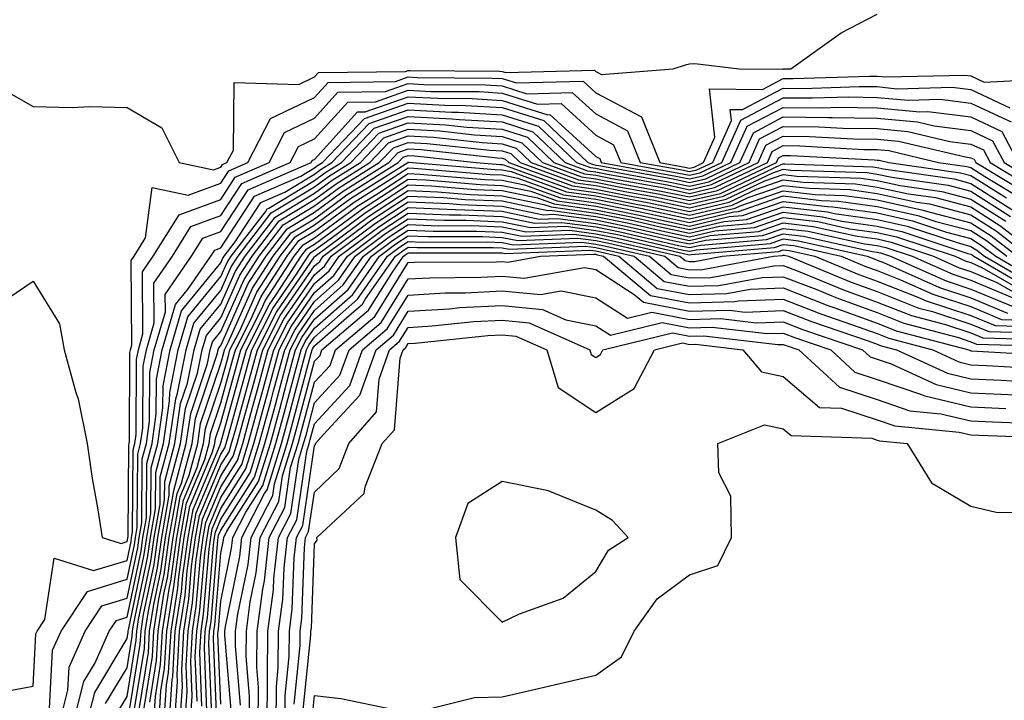
# Model space of a CAD drawing. Units: inches. Extents: x 907763 to 910403, y 7221338 to 7223978.
# Drawn here: x 909877 to 909982, y 7222665 to 7222737 of the extents above; entities that cross this region are included whole.
import ezdxf

# ---------------------------------------------------------------- set-up
doc = ezdxf.new("R2010")
doc.units = ezdxf.units.IN
doc.header["$MEASUREMENT"] = 0
doc.layers.add('Contour_90777221', color=7, linetype='Continuous', true_color=0x76d198)

msp = doc.modelspace()

# ---------------------------------------------------------------- linework, layer by layer
at = {"layer": 'Contour_90777221'}
for points in [[(909875.48, 7222729.36, 3277), (909878.05, 7222727.88, 3277), (909882.2, 7222727.78, 3277), (909884.03, 7222727.9, 3277), (909888.05, 7222727.78, 3277), (909891.77, 7222725.63, 3277), (909893.61, 7222721.92, 3277), (909897.27, 7222721.14, 3277), (909898.05, 7222721.43, 3277), (909898.25, 7222721.72, 3277), (909898.69, 7222721.92, 3277), (909899.39, 7222723.25, 3277), (909899.49, 7222730.47, 3277), (909906.38, 7222730.24, 3277), (909908.05, 7222731.04, 3277), (909908.46, 7222731.51, 3277), (909917.76, 7222731.63, 3277), (909918.05, 7222731.72, 3277), (909918.25, 7222731.72, 3277), (909927.78, 7222731.65, 3277), (909928.05, 7222731.63, 3277), (909928.46, 7222731.51, 3277), (909937.9, 7222731.76, 3277), (909938.05, 7222731.63, 3277), (909938.67, 7222731.3, 3277), (909946.3, 7222731.92, 3277), (909947.62, 7222732.35, 3277), (909948.05, 7222732.45, 3277), (909948.6, 7222732.47, 3277), (909953.35, 7222731.92, 3277), (909958, 7222731.86, 3277), (909958.05, 7222731.9, 3277), (909958.07, 7222731.9, 3277), (909958.85, 7222731.92, 3277), (909964.22, 7222735.75, 3277), (909968.05, 7222737.76, 3277)], [(909873.67, 7222706.3, 3276), (909878.05, 7222709.26, 3276), (909880.85, 7222704.71, 3276), (909881.35, 7222701.92, 3276), (909882.6, 7222697.37, 3276), (909882.85, 7222696.72, 3276), (909883.8, 7222691.92, 3276), (909884.33, 7222688.21, 3276), (909884.91, 7222685.06, 3276), (909885.39, 7222681.92, 3276), (909887.41, 7222681.28, 3276), (909888.05, 7222681.47, 3276), (909888.13, 7222681.84, 3276), (909888.14, 7222681.92, 3276), (909888.16, 7222682.02, 3276), (909888.23, 7222691.74, 3276), (909888.28, 7222691.92, 3276), (909888.32, 7222692.19, 3276), (909888.35, 7222701.63, 3276), (909888.41, 7222701.92, 3276), (909888.56, 7222702.43, 3276), (909888.49, 7222711.47, 3276), (909888.8, 7222711.92, 3276), (909890.03, 7222713.89, 3276), (909890.73, 7222719.24, 3276), (909894.56, 7222718.42, 3276), (909898.05, 7222719.71, 3276), (909898.92, 7222721.04, 3276), (909900.95, 7222721.92, 3276), (909903.36, 7222726.61, 3276), (909908.05, 7222728.85, 3276), (909909.51, 7222730.46, 3276), (909916.69, 7222730.55, 3276), (909918.05, 7222731.04, 3276), (909918.99, 7222730.98, 3276), (909927.05, 7222730.92, 3276), (909928.05, 7222730.87, 3276), (909929.58, 7222730.4, 3276), (909936.71, 7222730.59, 3276), (909938.05, 7222729.36, 3276), (909942.92, 7222726.78, 3276), (909944.87, 7222721.92, 3276), (909947.56, 7222721.43, 3276), (909948.05, 7222721.33, 3276), (909948.53, 7222721.43, 3276), (909949.54, 7222721.92, 3276), (909950.75, 7222724.62, 3276), (909950.18, 7222729.79, 3276), (909955.85, 7222729.71, 3276), (909958.05, 7222730.87, 3276), (909959.11, 7222730.87, 3276), (909967.25, 7222731.12, 3276), (909968.05, 7222731.12, 3276), (909968.94, 7222731.04, 3276), (909977.37, 7222731.24, 3276), (909978.05, 7222731.16, 3276), (909979.49, 7222730.49, 3276), (909987, 7222730.87, 3276)], [(909874.55, 7222665.42, 3275), (909878.05, 7222666.04, 3275), (909878.33, 7222671.63, 3275), (909878.46, 7222671.92, 3275), (909879.28, 7222673.15, 3275), (909880.27, 7222679.69, 3275), (909884.49, 7222678.37, 3275), (909888.05, 7222679.46, 3275), (909888.48, 7222681.49, 3275), (909888.54, 7222681.92, 3275), (909888.65, 7222682.51, 3275), (909888.71, 7222691.26, 3275), (909888.89, 7222691.92, 3275), (909889.03, 7222692.9, 3275), (909889.06, 7222700.9, 3275), (909889.26, 7222701.92, 3275), (909889.75, 7222703.62, 3275), (909889.71, 7222710.26, 3275), (909890.84, 7222711.92, 3275), (909893.61, 7222716.35, 3275), (909898.05, 7222717.97, 3275), (909899.6, 7222720.36, 3275), (909903.2, 7222721.92, 3275), (909904.85, 7222725.12, 3275), (909908.05, 7222726.65, 3275), (909910.55, 7222729.42, 3275), (909915.61, 7222729.48, 3275), (909918.05, 7222730.34, 3275), (909919.72, 7222730.24, 3275), (909926.33, 7222730.2, 3275), (909928.05, 7222730.08, 3275), (909930.7, 7222729.26, 3275), (909935.53, 7222729.4, 3275), (909938.05, 7222727.1, 3275), (909941.43, 7222725.3, 3275), (909942.79, 7222721.92, 3275), (909947.24, 7222721.12, 3275), (909948.05, 7222720.94, 3275), (909948.84, 7222721.12, 3275), (909950.52, 7222721.92, 3275), (909952.51, 7222726.39, 3275), (909952.38, 7222727.58, 3275), (909953.7, 7222727.56, 3275), (909958.05, 7222729.85, 3275), (909960.14, 7222729.83, 3275), (909966.15, 7222730.03, 3275), (909968.05, 7222730.01, 3275), (909970.17, 7222729.79, 3275), (909976.07, 7222729.95, 3275), (909978.05, 7222729.69, 3275), (909982.21, 7222727.76, 3275)], [(909879.79, 7222663.66, 3274), (909880.11, 7222669.87, 3274), (909881.02, 7222671.92, 3274), (909883.83, 7222676.14, 3274), (909888.05, 7222677.45, 3274), (909888.83, 7222681.14, 3274), (909888.94, 7222681.92, 3274), (909889.13, 7222682.99, 3274), (909889.19, 7222690.79, 3274), (909889.5, 7222691.92, 3274), (909889.74, 7222693.62, 3274), (909889.76, 7222700.2, 3274), (909890.11, 7222701.92, 3274), (909890.95, 7222704.81, 3274), (909890.91, 7222709.05, 3274), (909892.89, 7222711.92, 3274), (909894.87, 7222715.1, 3274), (909898.05, 7222716.26, 3274), (909900.28, 7222719.69, 3274), (909905.45, 7222721.92, 3274), (909906.34, 7222723.64, 3274), (909908.05, 7222724.46, 3274), (909911.6, 7222728.37, 3274), (909914.54, 7222728.4, 3274), (909918.05, 7222729.63, 3274), (909920.46, 7222729.5, 3274), (909925.6, 7222729.48, 3274), (909928.05, 7222729.32, 3274), (909931.82, 7222728.15, 3274), (909934.34, 7222728.21, 3274), (909938.05, 7222724.83, 3274), (909939.95, 7222723.81, 3274), (909940.71, 7222721.92, 3274), (909946.92, 7222720.79, 3274), (909948.05, 7222720.55, 3274), (909949.15, 7222720.81, 3274), (909951.49, 7222721.92, 3274), (909953.52, 7222726.45, 3274), (909958.05, 7222728.83, 3274), (909961.18, 7222728.8, 3274), (909965.05, 7222728.91, 3274), (909968.05, 7222728.87, 3274), (909971.4, 7222728.56, 3274), (909974.78, 7222728.66, 3274), (909978.05, 7222728.25, 3274), (909982.36, 7222726.24, 3274)], [(909880.8, 7222661.92, 3273), (909881.75, 7222665.61, 3273), (909881.87, 7222668.09, 3273), (909883.59, 7222671.92, 3273), (909885.37, 7222674.6, 3273), (909888.05, 7222675.44, 3273), (909889.19, 7222680.79, 3273), (909889.34, 7222681.92, 3273), (909889.62, 7222683.48, 3273), (909889.67, 7222690.3, 3273), (909890.11, 7222691.92, 3273), (909890.46, 7222694.32, 3273), (909890.47, 7222699.5, 3273), (909890.96, 7222701.92, 3273), (909892.14, 7222706, 3273), (909892.12, 7222707.84, 3273), (909894.94, 7222711.92, 3273), (909896.13, 7222713.83, 3273), (909898.05, 7222714.54, 3273), (909900.96, 7222719.01, 3273), (909907.7, 7222721.92, 3273), (909907.82, 7222722.15, 3273), (909908.05, 7222722.25, 3273), (909912.64, 7222727.33, 3273), (909913.46, 7222727.33, 3273), (909918.05, 7222728.93, 3273), (909921.2, 7222728.78, 3273), (909924.87, 7222728.74, 3273), (909928.05, 7222728.54, 3273), (909932.94, 7222727.02, 3273), (909933.16, 7222727.04, 3273), (909938.05, 7222722.56, 3273), (909938.47, 7222722.33, 3273), (909938.64, 7222721.92, 3273), (909946.6, 7222720.47, 3273), (909948.05, 7222720.16, 3273), (909949.47, 7222720.49, 3273), (909952.46, 7222721.92, 3273), (909954.19, 7222725.79, 3273), (909958.05, 7222727.8, 3273), (909962.21, 7222727.76, 3273), (909963.94, 7222727.82, 3273), (909968.05, 7222727.76, 3273), (909972.63, 7222727.33, 3273), (909973.48, 7222727.35, 3273), (909978.05, 7222726.8, 3273), (909981.37, 7222725.24, 3273), (909983.12, 7222721.92, 3273)], [(909882.26, 7222661.92, 3272), (909883.44, 7222666.53, 3272), (909884.6, 7222668.48, 3272), (909886.15, 7222671.92, 3272), (909886.91, 7222673.05, 3272), (909888.05, 7222673.42, 3272), (909889.54, 7222680.44, 3272), (909889.74, 7222681.92, 3272), (909890.11, 7222683.97, 3272), (909890.15, 7222689.81, 3272), (909890.72, 7222691.92, 3272), (909891.17, 7222695.05, 3272), (909891.18, 7222698.8, 3272), (909891.81, 7222701.92, 3272), (909893.21, 7222706.76, 3272), (909894.61, 7222708.48, 3272), (909896.99, 7222711.92, 3272), (909897.4, 7222712.58, 3272), (909898.05, 7222712.82, 3272), (909901.64, 7222718.33, 3272), (909906.6, 7222720.47, 3272), (909908.05, 7222721.35, 3272), (909908.38, 7222721.59, 3272), (909908.9, 7222721.92, 3272), (909913.37, 7222726.61, 3272), (909918.05, 7222728.25, 3272), (909921.94, 7222728.03, 3272), (909924.14, 7222728.01, 3272), (909928.05, 7222727.78, 3272), (909932.52, 7222726.39, 3272), (909937.19, 7222721.92, 3272), (909937.82, 7222721.69, 3272), (909938.05, 7222721.65, 3272), (909938.38, 7222721.59, 3272), (909946.29, 7222720.16, 3272), (909948.05, 7222719.79, 3272), (909949.78, 7222720.18, 3272), (909953.43, 7222721.92, 3272), (909954.86, 7222725.1, 3272), (909958.05, 7222726.78, 3272), (909962.86, 7222726.72, 3272), (909963.26, 7222726.71, 3272), (909968.05, 7222726.65, 3272), (909972.37, 7222726.24, 3272), (909974.15, 7222725.83, 3272), (909978.05, 7222725.34, 3272), (909980.38, 7222724.24, 3272), (909981.61, 7222721.92, 3272), (909985.62, 7222719.5, 3272)], [(909883.72, 7222661.92, 3271), (909884.6, 7222665.38, 3271), (909888.05, 7222671.12, 3271), (909888.16, 7222671.8, 3271), (909888.17, 7222671.92, 3271), (909888.19, 7222672.06, 3271), (909889.89, 7222680.08, 3271), (909890.15, 7222681.92, 3271), (909890.6, 7222684.46, 3271), (909890.63, 7222689.34, 3271), (909891.33, 7222691.92, 3271), (909891.88, 7222695.75, 3271), (909891.89, 7222698.09, 3271), (909892.66, 7222701.92, 3271), (909893.87, 7222706.1, 3271), (909898.05, 7222711.22, 3271), (909898.27, 7222711.71, 3271), (909898.41, 7222711.92, 3271), (909899.59, 7222713.46, 3271), (909902.32, 7222717.64, 3271), (909904.89, 7222718.76, 3271), (909908.05, 7222720.67, 3271), (909908.77, 7222721.2, 3271), (909909.91, 7222721.92, 3271), (909913.88, 7222726.08, 3271), (909918.05, 7222727.55, 3271), (909922.68, 7222727.29, 3271), (909923.42, 7222727.29, 3271), (909928.05, 7222727, 3271), (909931.93, 7222725.81, 3271), (909935.98, 7222721.92, 3271), (909937.49, 7222721.37, 3271), (909938.05, 7222721.3, 3271), (909938.84, 7222721.14, 3271), (909945.97, 7222719.83, 3271), (909948.05, 7222719.4, 3271), (909950.1, 7222719.87, 3271), (909954.4, 7222721.92, 3271), (909955.53, 7222724.44, 3271), (909958.05, 7222725.75, 3271), (909961.84, 7222725.71, 3271), (909964.39, 7222725.57, 3271), (909968.05, 7222725.53, 3271), (909971.35, 7222725.22, 3271), (909975.81, 7222724.17, 3271), (909978.05, 7222723.89, 3271), (909979.39, 7222723.27, 3271), (909980.1, 7222721.92, 3271), (909985.06, 7222718.93, 3271)], [(909885.76, 7222664.21, 3270), (909888.05, 7222668.01, 3270), (909888.6, 7222671.37, 3270), (909888.63, 7222671.92, 3270), (909888.73, 7222672.6, 3270), (909890.24, 7222679.73, 3270), (909890.55, 7222681.92, 3270), (909891.08, 7222684.95, 3270), (909891.11, 7222688.85, 3270), (909891.93, 7222691.92, 3270), (909892.59, 7222696.47, 3270), (909892.6, 7222697.37, 3270), (909893.52, 7222701.92, 3270), (909894.53, 7222705.44, 3270), (909898.05, 7222709.75, 3270), (909898.72, 7222711.26, 3270), (909899.15, 7222711.92, 3270), (909902.81, 7222716.67, 3270), (909903, 7222716.98, 3270), (909903.18, 7222717.06, 3270), (909908.05, 7222719.99, 3270), (909909.16, 7222720.81, 3270), (909910.92, 7222721.92, 3270), (909914.4, 7222725.57, 3270), (909918.05, 7222726.84, 3270), (909922.72, 7222726.59, 3270), (909923.46, 7222726.51, 3270), (909928.05, 7222726.24, 3270), (909931.34, 7222725.2, 3270), (909934.78, 7222721.92, 3270), (909937.17, 7222721.04, 3270), (909938.05, 7222720.92, 3270), (909939.3, 7222720.67, 3270), (909945.65, 7222719.52, 3270), (909948.05, 7222719.01, 3270), (909950.41, 7222719.56, 3270), (909955.38, 7222721.92, 3270), (909956.2, 7222723.78, 3270), (909958.05, 7222724.73, 3270), (909960.83, 7222724.69, 3270), (909965.53, 7222724.44, 3270), (909968.05, 7222724.42, 3270), (909970.33, 7222724.21, 3270), (909977.47, 7222722.51, 3270), (909978.05, 7222722.43, 3270), (909978.4, 7222722.27, 3270), (909978.58, 7222721.92, 3270), (909984.49, 7222718.37, 3270)], [(909886.93, 7222663.05, 3269), (909888.05, 7222664.93, 3269), (909889.03, 7222670.94, 3269), (909889.08, 7222671.92, 3269), (909889.28, 7222673.15, 3269), (909890.6, 7222679.38, 3269), (909890.95, 7222681.92, 3269), (909891.57, 7222685.44, 3269), (909891.59, 7222688.38, 3269), (909892.54, 7222691.92, 3269), (909893.24, 7222696.72, 3269), (909893.43, 7222697.31, 3269), (909894.37, 7222701.92, 3269), (909895.19, 7222704.77, 3269), (909898.05, 7222708.27, 3269), (909899.17, 7222710.79, 3269), (909899.9, 7222711.92, 3269), (909903.44, 7222716.53, 3269), (909908.05, 7222719.32, 3269), (909909.55, 7222720.42, 3269), (909911.93, 7222721.92, 3269), (909914.92, 7222725.05, 3269), (909918.05, 7222726.16, 3269), (909922.06, 7222725.92, 3269), (909924.28, 7222725.69, 3269), (909928.05, 7222725.46, 3269), (909930.75, 7222724.62, 3269), (909933.58, 7222721.92, 3269), (909936.85, 7222720.71, 3269), (909938.05, 7222720.55, 3269), (909939.76, 7222720.2, 3269), (909945.33, 7222719.21, 3269), (909948.05, 7222718.62, 3269), (909950.72, 7222719.24, 3269), (909956.35, 7222721.92, 3269), (909956.87, 7222723.09, 3269), (909958.05, 7222723.72, 3269), (909959.82, 7222723.7, 3269), (909966.65, 7222723.31, 3269), (909968.05, 7222723.31, 3269), (909969.31, 7222723.19, 3269), (909974.61, 7222721.92, 3269), (909977.62, 7222721.49, 3269), (909978.05, 7222721.37, 3269), (909979.54, 7222720.44, 3269), (909983.92, 7222717.78, 3269)], [(909888.07, 7222661.94, 3268), (909889.46, 7222670.51, 3268), (909889.54, 7222671.92, 3268), (909889.82, 7222673.7, 3268), (909890.95, 7222679.03, 3268), (909891.35, 7222681.92, 3268), (909892.06, 7222685.92, 3268), (909892.07, 7222687.9, 3268), (909893.15, 7222691.92, 3268), (909893.77, 7222696.2, 3268), (909894.5, 7222698.37, 3268), (909895.22, 7222701.92, 3268), (909895.85, 7222704.13, 3268), (909898.05, 7222706.8, 3268), (909899.63, 7222710.34, 3268), (909900.65, 7222711.92, 3268), (909903.86, 7222716.1, 3268), (909908.05, 7222718.64, 3268), (909909.94, 7222720.03, 3268), (909912.94, 7222721.92, 3268), (909915.43, 7222724.54, 3268), (909918.05, 7222725.46, 3268), (909921.4, 7222725.28, 3268), (909925.1, 7222724.87, 3268), (909928.05, 7222724.69, 3268), (909930.16, 7222724.03, 3268), (909932.37, 7222721.92, 3268), (909936.53, 7222720.4, 3268), (909938.05, 7222720.18, 3268), (909940.22, 7222719.75, 3268), (909945.01, 7222718.87, 3268), (909948.05, 7222718.25, 3268), (909951.03, 7222718.93, 3268), (909957.32, 7222721.92, 3268), (909957.55, 7222722.43, 3268), (909958.05, 7222722.68, 3268), (909958.81, 7222722.68, 3268), (909967.79, 7222722.19, 3268), (909968.05, 7222722.17, 3268), (909968.29, 7222722.15, 3268), (909969.3, 7222721.92, 3268), (909976.96, 7222720.83, 3268), (909978.05, 7222720.53, 3268), (909981.85, 7222718.13, 3268)], [(909888.67, 7222662.55, 3267), (909889.9, 7222670.08, 3267), (909890, 7222671.92, 3267), (909890.36, 7222674.22, 3267), (909891.3, 7222678.66, 3267), (909891.76, 7222681.92, 3267), (909892.55, 7222686.41, 3267), (909892.56, 7222687.41, 3267), (909893.76, 7222691.92, 3267), (909894.3, 7222695.67, 3267), (909895.56, 7222699.44, 3267), (909896.07, 7222701.92, 3267), (909896.51, 7222703.46, 3267), (909898.05, 7222705.34, 3267), (909900.08, 7222709.89, 3267), (909901.39, 7222711.92, 3267), (909904.29, 7222715.69, 3267), (909908.05, 7222717.96, 3267), (909910.34, 7222719.63, 3267), (909913.95, 7222721.92, 3267), (909915.95, 7222724.03, 3267), (909918.05, 7222724.75, 3267), (909920.74, 7222724.62, 3267), (909925.92, 7222724.05, 3267), (909928.05, 7222723.91, 3267), (909929.57, 7222723.44, 3267), (909931.17, 7222721.92, 3267), (909936.2, 7222720.06, 3267), (909938.05, 7222719.83, 3267), (909940.68, 7222719.28, 3267), (909944.7, 7222718.56, 3267), (909948.05, 7222717.86, 3267), (909951.35, 7222718.62, 3267), (909957.83, 7222721.71, 3267), (909958.05, 7222721.78, 3267), (909958.21, 7222721.76, 3267), (909967.59, 7222721.45, 3267), (909968.05, 7222721.39, 3267), (909968.73, 7222721.24, 3267), (909976.29, 7222720.16, 3267), (909978.05, 7222719.69, 3267), (909982.81, 7222716.67, 3267)], [(909889.27, 7222663.13, 3266), (909890.33, 7222669.63, 3266), (909890.45, 7222671.92, 3266), (909890.91, 7222674.77, 3266), (909891.65, 7222678.31, 3266), (909892.16, 7222681.92, 3266), (909893.04, 7222686.9, 3266), (909893.04, 7222686.94, 3266), (909894.37, 7222691.92, 3266), (909894.84, 7222695.14, 3266), (909896.63, 7222700.49, 3266), (909896.92, 7222701.92, 3266), (909897.17, 7222702.8, 3266), (909898.05, 7222703.87, 3266), (909900.54, 7222709.44, 3266), (909902.14, 7222711.92, 3266), (909904.71, 7222715.26, 3266), (909908.05, 7222717.29, 3266), (909910.73, 7222719.24, 3266), (909914.96, 7222721.92, 3266), (909916.47, 7222723.5, 3266), (909918.05, 7222724.05, 3266), (909920.08, 7222723.95, 3266), (909926.74, 7222723.23, 3266), (909928.05, 7222723.15, 3266), (909928.99, 7222722.86, 3266), (909929.97, 7222721.92, 3266), (909935.88, 7222719.75, 3266), (909938.05, 7222719.46, 3266), (909941.14, 7222718.83, 3266), (909944.37, 7222718.25, 3266), (909948.05, 7222717.47, 3266), (909951.66, 7222718.31, 3266), (909956.95, 7222720.83, 3266), (909958.05, 7222721.2, 3266), (909958.86, 7222721.1, 3266), (909966.98, 7222720.85, 3266), (909968.05, 7222720.69, 3266), (909969.62, 7222720.36, 3266), (909975.62, 7222719.5, 3266), (909978.05, 7222718.85, 3266), (909982.29, 7222716.16, 3266)], [(909889.87, 7222663.74, 3265), (909890.76, 7222669.21, 3265), (909890.91, 7222671.92, 3265), (909891.45, 7222675.32, 3265), (909892.01, 7222677.96, 3265), (909892.56, 7222681.92, 3265), (909893.38, 7222686.59, 3265), (909893.86, 7222687.72, 3265), (909894.98, 7222691.92, 3265), (909895.37, 7222694.6, 3265), (909897.7, 7222701.57, 3265), (909897.77, 7222701.92, 3265), (909897.84, 7222702.13, 3265), (909898.05, 7222702.41, 3265), (909900.98, 7222708.99, 3265), (909902.89, 7222711.92, 3265), (909905.13, 7222714.85, 3265), (909908.05, 7222716.61, 3265), (909911.12, 7222718.85, 3265), (909915.96, 7222721.92, 3265), (909916.98, 7222722.99, 3265), (909918.05, 7222723.37, 3265), (909919.42, 7222723.29, 3265), (909927.56, 7222722.41, 3265), (909928.05, 7222722.37, 3265), (909928.4, 7222722.27, 3265), (909928.76, 7222721.92, 3265), (909935.55, 7222719.42, 3265), (909938.05, 7222719.09, 3265), (909941.6, 7222718.37, 3265), (909944.06, 7222717.94, 3265), (909948.05, 7222717.08, 3265), (909951.97, 7222717.99, 3265), (909956.07, 7222719.95, 3265), (909958.05, 7222720.63, 3265), (909959.51, 7222720.46, 3265), (909966.37, 7222720.24, 3265), (909968.05, 7222720.01, 3265), (909970.5, 7222719.46, 3265), (909974.96, 7222718.83, 3265), (909978.05, 7222718.01, 3265), (909981.78, 7222715.65, 3265)], [(909890.47, 7222664.34, 3264), (909891.19, 7222668.78, 3264), (909891.37, 7222671.92, 3264), (909891.99, 7222675.87, 3264), (909892.36, 7222677.6, 3264), (909892.96, 7222681.92, 3264), (909893.72, 7222686.26, 3264), (909894.69, 7222688.56, 3264), (909895.59, 7222691.92, 3264), (909895.9, 7222694.07, 3264), (909898.05, 7222700.49, 3264), (909898.36, 7222701.61, 3264), (909898.44, 7222701.92, 3264), (909898.85, 7222702.72, 3264), (909901.44, 7222708.52, 3264), (909903.63, 7222711.92, 3264), (909905.55, 7222714.42, 3264), (909908.05, 7222715.92, 3264), (909911.51, 7222718.46, 3264), (909916.98, 7222721.92, 3264), (909917.5, 7222722.47, 3264), (909918.05, 7222722.66, 3264), (909918.75, 7222722.62, 3264), (909925.29, 7222721.92, 3264), (909927.84, 7222721.71, 3264), (909928.05, 7222721.69, 3264), (909928.33, 7222721.63, 3264), (909935.23, 7222719.11, 3264), (909938.05, 7222718.72, 3264), (909942.06, 7222717.92, 3264), (909943.74, 7222717.6, 3264), (909948.05, 7222716.69, 3264), (909952.28, 7222717.68, 3264), (909955.19, 7222719.07, 3264), (909958.05, 7222720.06, 3264), (909960.16, 7222719.81, 3264), (909965.76, 7222719.63, 3264), (909968.05, 7222719.3, 3264), (909971.39, 7222718.58, 3264), (909974.3, 7222718.17, 3264), (909978.05, 7222717.17, 3264), (909981.26, 7222715.14, 3264), (909985.39, 7222711.92, 3264)], [(909890.87, 7222661.92, 3263), (909891.07, 7222664.95, 3263), (909891.62, 7222668.35, 3263), (909891.82, 7222671.92, 3263), (909892.53, 7222676.39, 3263), (909892.71, 7222677.25, 3263), (909893.36, 7222681.92, 3263), (909894.07, 7222685.9, 3263), (909895.52, 7222689.38, 3263), (909896.19, 7222691.92, 3263), (909896.43, 7222693.54, 3263), (909898.05, 7222698.37, 3263), (909898.82, 7222701.16, 3263), (909899.03, 7222701.92, 3263), (909900.03, 7222703.89, 3263), (909901.89, 7222708.07, 3263), (909904.38, 7222711.92, 3263), (909905.97, 7222713.99, 3263), (909908.05, 7222715.26, 3263), (909911.9, 7222718.07, 3263), (909917.99, 7222721.92, 3263), (909918.02, 7222721.96, 3263), (909918.09, 7222721.96, 3263), (909918.49, 7222721.92, 3263), (909927.3, 7222721.18, 3263), (909928.05, 7222721.14, 3263), (909929.03, 7222720.94, 3263), (909934.91, 7222718.78, 3263), (909938.05, 7222718.35, 3263), (909942.52, 7222717.45, 3263), (909943.42, 7222717.29, 3263), (909948.05, 7222716.31, 3263), (909952.6, 7222717.37, 3263), (909954.32, 7222718.19, 3263), (909958.05, 7222719.48, 3263), (909960.81, 7222719.17, 3263), (909965.15, 7222719.03, 3263), (909968.05, 7222718.62, 3263), (909972.28, 7222717.7, 3263), (909973.63, 7222717.51, 3263), (909978.05, 7222716.33, 3263), (909980.75, 7222714.62, 3263), (909984.22, 7222711.92, 3263)], [(909891.43, 7222661.92, 3262), (909891.67, 7222665.55, 3262), (909892.06, 7222667.92, 3262), (909892.28, 7222671.92, 3262), (909893.07, 7222676.9, 3262), (909893.07, 7222676.94, 3262), (909893.76, 7222681.92, 3262), (909894.41, 7222685.57, 3262), (909896.35, 7222690.22, 3262), (909896.8, 7222691.92, 3262), (909896.96, 7222693.01, 3262), (909898.05, 7222696.26, 3262), (909899.28, 7222700.69, 3262), (909899.61, 7222701.92, 3262), (909901.21, 7222705.08, 3262), (909902.35, 7222707.62, 3262), (909905.13, 7222711.92, 3262), (909906.39, 7222713.58, 3262), (909908.05, 7222714.58, 3262), (909912.29, 7222717.68, 3262), (909916.42, 7222720.3, 3262), (909918.05, 7222721.35, 3262), (909918.64, 7222721.33, 3262), (909926.77, 7222720.63, 3262), (909928.05, 7222720.59, 3262), (909929.73, 7222720.24, 3262), (909934.59, 7222718.46, 3262), (909938.05, 7222717.99, 3262), (909942.98, 7222717, 3262), (909943.1, 7222716.98, 3262), (909948.05, 7222715.92, 3262), (909952.91, 7222717.06, 3262), (909953.44, 7222717.31, 3262), (909958.05, 7222718.91, 3262), (909961.46, 7222718.5, 3262), (909964.54, 7222718.4, 3262), (909968.05, 7222717.92, 3262), (909972.98, 7222716.84, 3262), (909973.2, 7222716.76, 3262), (909978.05, 7222715.49, 3262), (909980.24, 7222714.11, 3262), (909983.05, 7222711.92, 3262)], [(909891.99, 7222661.92, 3261), (909892.27, 7222666.14, 3261), (909892.49, 7222667.49, 3261), (909892.74, 7222671.92, 3261), (909893.46, 7222676.51, 3261), (909893.54, 7222677.41, 3261), (909894.16, 7222681.92, 3261), (909894.75, 7222685.22, 3261), (909897.18, 7222691.06, 3261), (909897.42, 7222691.92, 3261), (909897.49, 7222692.47, 3261), (909898.05, 7222694.13, 3261), (909899.74, 7222700.22, 3261), (909900.19, 7222701.92, 3261), (909902.4, 7222706.26, 3261), (909902.8, 7222707.17, 3261), (909905.87, 7222711.92, 3261), (909906.82, 7222713.15, 3261), (909908.05, 7222713.89, 3261), (909912.68, 7222717.29, 3261), (909914.68, 7222718.54, 3261), (909918.05, 7222720.75, 3261), (909919.28, 7222720.69, 3261), (909926.23, 7222720.1, 3261), (909928.05, 7222720.03, 3261), (909930.43, 7222719.54, 3261), (909934.27, 7222718.13, 3261), (909938.05, 7222717.62, 3261), (909942.79, 7222716.67, 3261), (909943.46, 7222716.51, 3261), (909948.05, 7222715.53, 3261), (909952.77, 7222716.65, 3261), (909953.28, 7222716.69, 3261), (909958.05, 7222718.35, 3261), (909962.11, 7222717.86, 3261), (909963.93, 7222717.8, 3261), (909968.05, 7222717.21, 3261), (909972.41, 7222716.28, 3261), (909974.33, 7222715.63, 3261), (909978.05, 7222714.65, 3261), (909979.72, 7222713.6, 3261), (909981.88, 7222711.92, 3261)], [(909892.55, 7222661.92, 3260), (909892.87, 7222666.74, 3260), (909892.92, 7222667.04, 3260), (909893.2, 7222671.92, 3260), (909893.86, 7222676.12, 3260), (909894.01, 7222677.88, 3260), (909894.57, 7222681.92, 3260), (909895.09, 7222684.89, 3260), (909898.02, 7222691.88, 3260), (909898.03, 7222691.92, 3260), (909898.03, 7222691.94, 3260), (909898.05, 7222692.02, 3260), (909900.2, 7222699.77, 3260), (909900.78, 7222701.92, 3260), (909903.22, 7222706.74, 3260), (909903.99, 7222707.86, 3260), (909906.62, 7222711.92, 3260), (909907.24, 7222712.72, 3260), (909908.05, 7222713.21, 3260), (909912.88, 7222716.76, 3260), (909913.07, 7222716.9, 3260), (909918.05, 7222720.14, 3260), (909919.91, 7222720.06, 3260), (909925.7, 7222719.58, 3260), (909928.05, 7222719.48, 3260), (909931.13, 7222718.85, 3260), (909933.94, 7222717.82, 3260), (909938.05, 7222717.25, 3260), (909942.49, 7222716.35, 3260), (909943.95, 7222716.02, 3260), (909948.05, 7222715.14, 3260), (909952.26, 7222716.14, 3260), (909953.71, 7222716.26, 3260), (909958.05, 7222717.76, 3260), (909962.76, 7222717.21, 3260), (909963.32, 7222717.19, 3260), (909968.05, 7222716.53, 3260), (909971.83, 7222715.71, 3260), (909975.47, 7222714.5, 3260), (909978.05, 7222713.81, 3260), (909979.21, 7222713.07, 3260), (909980.71, 7222711.92, 3260), (909985.36, 7222709.22, 3260)], [(909893.11, 7222661.92, 3259), (909893.42, 7222666.55, 3259), (909893.39, 7222667.27, 3259), (909893.65, 7222671.92, 3259), (909894.25, 7222675.71, 3259), (909894.47, 7222678.35, 3259), (909894.97, 7222681.92, 3259), (909895.43, 7222684.54, 3259), (909898.05, 7222690.81, 3259), (909898.48, 7222691.49, 3259), (909898.62, 7222691.92, 3259), (909898.83, 7222692.7, 3259), (909900.66, 7222699.3, 3259), (909901.37, 7222701.92, 3259), (909903.61, 7222706.35, 3259), (909906.11, 7222709.99, 3259), (909907.37, 7222711.92, 3259), (909907.66, 7222712.31, 3259), (909908.05, 7222712.55, 3259), (909910.36, 7222714.22, 3259), (909913.44, 7222716.53, 3259), (909918.05, 7222719.54, 3259), (909920.54, 7222719.44, 3259), (909925.17, 7222719.03, 3259), (909928.05, 7222718.93, 3259), (909931.82, 7222718.15, 3259), (909933.62, 7222717.49, 3259), (909938.05, 7222716.88, 3259), (909942.18, 7222716.06, 3259), (909944.44, 7222715.53, 3259), (909948.05, 7222714.77, 3259), (909951.76, 7222715.63, 3259), (909954.14, 7222715.83, 3259), (909958.05, 7222717.19, 3259), (909962.77, 7222716.65, 3259), (909963.49, 7222716.47, 3259), (909968.05, 7222715.83, 3259), (909971.26, 7222715.14, 3259), (909976.61, 7222713.37, 3259), (909978.05, 7222712.97, 3259), (909978.7, 7222712.56, 3259), (909979.53, 7222711.92, 3259), (909984.93, 7222708.8, 3259)], [(909893.67, 7222661.92, 3258), (909893.95, 7222666.02, 3258), (909893.88, 7222667.74, 3258), (909894.11, 7222671.92, 3258), (909894.65, 7222675.32, 3258), (909894.94, 7222678.81, 3258), (909895.37, 7222681.92, 3258), (909895.77, 7222684.21, 3258), (909898.05, 7222689.65, 3258), (909898.93, 7222691.04, 3258), (909899.21, 7222691.92, 3258), (909899.64, 7222693.5, 3258), (909901.12, 7222698.85, 3258), (909901.95, 7222701.92, 3258), (909904, 7222705.96, 3258), (909908.05, 7222711.84, 3258), (909908.09, 7222711.88, 3258), (909908.12, 7222711.92, 3258), (909913.81, 7222716.16, 3258), (909918.05, 7222718.93, 3258), (909921.17, 7222718.8, 3258), (909924.64, 7222718.5, 3258), (909928.05, 7222718.37, 3258), (909932.52, 7222717.45, 3258), (909933.29, 7222717.17, 3258), (909938.05, 7222716.51, 3258), (909941.88, 7222715.75, 3258), (909944.93, 7222715.05, 3258), (909948.05, 7222714.38, 3258), (909951.26, 7222715.12, 3258), (909954.56, 7222715.42, 3258), (909958.05, 7222716.61, 3258), (909962.25, 7222716.12, 3258), (909964.3, 7222715.67, 3258), (909968.05, 7222715.14, 3258), (909970.69, 7222714.56, 3258), (909977.75, 7222712.21, 3258), (909978.05, 7222712.13, 3258), (909978.19, 7222712.06, 3258), (909978.36, 7222711.92, 3258), (909984.5, 7222708.37, 3258)], [(909894.23, 7222661.92, 3257), (909894.47, 7222665.49, 3257), (909894.36, 7222668.23, 3257), (909894.57, 7222671.92, 3257), (909895.04, 7222674.93, 3257), (909895.4, 7222679.28, 3257), (909895.77, 7222681.92, 3257), (909896.11, 7222683.85, 3257), (909898.05, 7222688.5, 3257), (909899.38, 7222690.59, 3257), (909899.8, 7222691.92, 3257), (909900.45, 7222694.32, 3257), (909901.58, 7222698.38, 3257), (909902.53, 7222701.92, 3257), (909904.39, 7222705.59, 3257), (909908.05, 7222710.88, 3257), (909908.6, 7222711.37, 3257), (909908.98, 7222711.92, 3257), (909914.17, 7222715.81, 3257), (909918.05, 7222718.33, 3257), (909921.8, 7222718.17, 3257), (909924.1, 7222717.97, 3257), (909928.05, 7222717.82, 3257), (909932.94, 7222716.8, 3257), (909933.15, 7222716.82, 3257), (909938.05, 7222716.16, 3257), (909941.57, 7222715.44, 3257), (909945.42, 7222714.56, 3257), (909948.05, 7222713.99, 3257), (909950.76, 7222714.62, 3257), (909954.99, 7222714.99, 3257), (909958.05, 7222716.04, 3257), (909961.74, 7222715.61, 3257), (909965.11, 7222714.85, 3257), (909968.05, 7222714.44, 3257), (909970.12, 7222713.99, 3257), (909976.37, 7222711.92, 3257), (909977.53, 7222711.39, 3257), (909978.05, 7222711.24, 3257), (909979.24, 7222710.73, 3257), (909984.07, 7222707.94, 3257)], [(909894.79, 7222661.92, 3256), (909894.99, 7222664.97, 3256), (909894.85, 7222668.72, 3256), (909895.02, 7222671.92, 3256), (909895.44, 7222674.54, 3256), (909895.87, 7222679.73, 3256), (909896.17, 7222681.92, 3256), (909896.45, 7222683.52, 3256), (909898.05, 7222687.33, 3256), (909899.83, 7222690.14, 3256), (909900.39, 7222691.92, 3256), (909901.26, 7222695.14, 3256), (909902.04, 7222697.94, 3256), (909903.11, 7222701.92, 3256), (909904.77, 7222705.2, 3256), (909908.05, 7222709.95, 3256), (909909.1, 7222710.87, 3256), (909909.83, 7222711.92, 3256), (909914.54, 7222715.44, 3256), (909918.05, 7222717.72, 3256), (909922.43, 7222717.55, 3256), (909923.57, 7222717.45, 3256), (909928.05, 7222717.25, 3256), (909932.48, 7222716.35, 3256), (909933.58, 7222716.39, 3256), (909938.05, 7222715.79, 3256), (909941.26, 7222715.14, 3256), (909945.91, 7222714.07, 3256), (909948.05, 7222713.6, 3256), (909950.25, 7222714.13, 3256), (909955.41, 7222714.56, 3256), (909958.05, 7222715.47, 3256), (909961.23, 7222715.1, 3256), (909965.92, 7222714.05, 3256), (909968.05, 7222713.76, 3256), (909969.55, 7222713.42, 3256), (909974.08, 7222711.92, 3256), (909976.82, 7222710.69, 3256), (909978.05, 7222710.3, 3256), (909980.84, 7222709.13, 3256), (909983.64, 7222707.51, 3256)], [(909895.52, 7222664.46, 3255), (909895.33, 7222669.21, 3255), (909895.48, 7222671.92, 3255), (909895.83, 7222674.15, 3255), (909896.34, 7222680.2, 3255), (909896.58, 7222681.92, 3255), (909896.8, 7222683.17, 3255), (909898.05, 7222686.18, 3255), (909900.28, 7222689.69, 3255), (909900.98, 7222691.92, 3255), (909902.08, 7222695.94, 3255), (909902.5, 7222697.47, 3255), (909903.7, 7222701.92, 3255), (909905.16, 7222704.81, 3255), (909908.05, 7222708.99, 3255), (909909.6, 7222710.36, 3255), (909910.69, 7222711.92, 3255), (909914.91, 7222715.06, 3255), (909918.05, 7222717.12, 3255), (909923.04, 7222716.9, 3255), (909923.06, 7222716.9, 3255), (909928.05, 7222716.71, 3255), (909932.02, 7222715.88, 3255), (909934, 7222715.96, 3255), (909938.05, 7222715.42, 3255), (909940.96, 7222714.83, 3255), (909946.4, 7222713.56, 3255), (909948.05, 7222713.23, 3255), (909949.75, 7222713.62, 3255), (909955.84, 7222714.13, 3255), (909958.05, 7222714.89, 3255), (909960.72, 7222714.58, 3255), (909966.73, 7222713.25, 3255), (909968.05, 7222713.05, 3255), (909968.98, 7222712.86, 3255), (909971.79, 7222711.92, 3255), (909976.12, 7222709.99, 3255), (909978.05, 7222709.36, 3255), (909982.45, 7222707.53, 3255)], [(909896.04, 7222663.93, 3254), (909895.81, 7222669.67, 3254), (909895.94, 7222671.92, 3254), (909896.22, 7222673.74, 3254), (909896.8, 7222680.67, 3254), (909896.98, 7222681.92, 3254), (909897.14, 7222682.84, 3254), (909898.05, 7222685.01, 3254), (909900.73, 7222689.24, 3254), (909901.57, 7222691.92, 3254), (909902.89, 7222696.76, 3254), (909902.96, 7222697.02, 3254), (909904.29, 7222701.92, 3254), (909905.55, 7222704.42, 3254), (909908.05, 7222708.05, 3254), (909910.11, 7222709.87, 3254), (909911.55, 7222711.92, 3254), (909915.27, 7222714.69, 3254), (909918.05, 7222716.51, 3254), (909922.45, 7222716.33, 3254), (909923.64, 7222716.33, 3254), (909928.05, 7222716.16, 3254), (909931.56, 7222715.44, 3254), (909934.43, 7222715.53, 3254), (909938.05, 7222715.05, 3254), (909940.65, 7222714.52, 3254), (909946.89, 7222713.07, 3254), (909948.05, 7222712.84, 3254), (909949.24, 7222713.11, 3254), (909956.27, 7222713.7, 3254), (909958.05, 7222714.32, 3254), (909960.2, 7222714.07, 3254), (909967.54, 7222712.43, 3254), (909968.05, 7222712.35, 3254), (909968.41, 7222712.27, 3254), (909969.5, 7222711.92, 3254), (909975.41, 7222709.28, 3254), (909978.05, 7222708.42, 3254), (909982.63, 7222706.51, 3254)], [(909896.57, 7222663.4, 3253), (909896.3, 7222670.16, 3253), (909896.39, 7222671.92, 3253), (909896.62, 7222673.35, 3253), (909897.27, 7222681.14, 3253), (909897.38, 7222681.92, 3253), (909897.48, 7222682.49, 3253), (909898.05, 7222683.85, 3253), (909901.18, 7222688.8, 3253), (909902.16, 7222691.92, 3253), (909903.42, 7222696.55, 3253), (909903.69, 7222697.56, 3253), (909904.87, 7222701.92, 3253), (909905.94, 7222704.03, 3253), (909908.05, 7222707.1, 3253), (909910.61, 7222709.36, 3253), (909912.4, 7222711.92, 3253), (909915.63, 7222714.34, 3253), (909918.05, 7222715.9, 3253), (909921.87, 7222715.75, 3253), (909924.22, 7222715.75, 3253), (909928.05, 7222715.59, 3253), (909931.1, 7222714.97, 3253), (909934.85, 7222715.12, 3253), (909938.05, 7222714.67, 3253), (909940.35, 7222714.22, 3253), (909947.38, 7222712.58, 3253), (909948.05, 7222712.45, 3253), (909948.74, 7222712.6, 3253), (909956.69, 7222713.29, 3253), (909958.05, 7222713.76, 3253), (909959.69, 7222713.56, 3253), (909967.01, 7222711.92, 3253), (909967.75, 7222711.63, 3253), (909968.05, 7222711.51, 3253), (909968.73, 7222711.24, 3253), (909974.71, 7222708.58, 3253), (909978.05, 7222707.49, 3253), (909981.98, 7222705.85, 3253)], [(909897.09, 7222662.88, 3252), (909896.78, 7222670.65, 3252), (909896.85, 7222671.92, 3252), (909897.01, 7222672.96, 3252), (909897.74, 7222681.61, 3252), (909897.78, 7222681.92, 3252), (909897.82, 7222682.15, 3252), (909898.05, 7222682.7, 3252), (909901.63, 7222688.35, 3252), (909902.75, 7222691.92, 3252), (909903.89, 7222696.08, 3252), (909904.49, 7222698.37, 3252), (909905.45, 7222701.92, 3252), (909906.33, 7222703.64, 3252), (909908.05, 7222706.14, 3252), (909911.12, 7222708.85, 3252), (909913.26, 7222711.92, 3252), (909916, 7222713.97, 3252), (909918.05, 7222715.3, 3252), (909921.3, 7222715.16, 3252), (909924.8, 7222715.18, 3252), (909928.05, 7222715.05, 3252), (909930.64, 7222714.52, 3252), (909935.28, 7222714.69, 3252), (909938.05, 7222714.32, 3252), (909940.04, 7222713.91, 3252), (909947.87, 7222712.1, 3252), (909948.05, 7222712.06, 3252), (909948.24, 7222712.1, 3252), (909957.12, 7222712.86, 3252), (909958.05, 7222713.17, 3252), (909959.17, 7222713.05, 3252), (909964.21, 7222711.92, 3252), (909966.93, 7222710.79, 3252), (909968.05, 7222710.38, 3252), (909970.57, 7222709.4, 3252), (909974, 7222707.88, 3252), (909978.05, 7222706.55, 3252), (909981.32, 7222705.18, 3252), (909984.89, 7222705.08, 3252)], [(909897.62, 7222662.35, 3251), (909897.26, 7222671.14, 3251), (909897.31, 7222671.92, 3251), (909897.41, 7222672.56, 3251), (909898.05, 7222680.22, 3251), (909898.34, 7222681.63, 3251), (909898.37, 7222681.92, 3251), (909898.71, 7222682.58, 3251), (909902.08, 7222687.9, 3251), (909903.34, 7222691.92, 3251), (909904.35, 7222695.61, 3251), (909905.29, 7222699.17, 3251), (909906.03, 7222701.92, 3251), (909906.71, 7222703.25, 3251), (909908.05, 7222705.2, 3251), (909911.62, 7222708.35, 3251), (909914.11, 7222711.92, 3251), (909916.37, 7222713.6, 3251), (909918.05, 7222714.69, 3251), (909920.72, 7222714.6, 3251), (909925.37, 7222714.6, 3251), (909928.05, 7222714.5, 3251), (909930.18, 7222714.05, 3251), (909935.7, 7222714.26, 3251), (909938.05, 7222713.95, 3251), (909939.74, 7222713.6, 3251), (909947.02, 7222711.92, 3251), (909947.58, 7222711.45, 3251), (909948.05, 7222711.35, 3251), (909948.59, 7222711.37, 3251), (909951.52, 7222711.92, 3251), (909957.54, 7222712.43, 3251), (909958.05, 7222712.6, 3251), (909958.66, 7222712.53, 3251), (909961.4, 7222711.92, 3251), (909966.1, 7222709.97, 3251), (909968.05, 7222709.26, 3251), (909972.41, 7222707.56, 3251), (909973.29, 7222707.17, 3251), (909978.05, 7222705.61, 3251), (909980.65, 7222704.52, 3251), (909985.58, 7222704.38, 3251)], [(909898.05, 7222664.11, 3250), (909897.75, 7222671.63, 3250), (909897.77, 7222671.92, 3250), (909897.81, 7222672.17, 3250), (909898.05, 7222675.1, 3250), (909899.21, 7222680.77, 3250), (909899.34, 7222681.92, 3250), (909900.72, 7222684.6, 3250), (909902.53, 7222687.45, 3250), (909903.93, 7222691.92, 3250), (909904.82, 7222695.16, 3250), (909906.09, 7222699.97, 3250), (909906.62, 7222701.92, 3250), (909907.1, 7222702.88, 3250), (909908.05, 7222704.24, 3250), (909912.12, 7222707.84, 3250), (909914.97, 7222711.92, 3250), (909916.73, 7222713.23, 3250), (909918.05, 7222714.09, 3250), (909920.13, 7222714.01, 3250), (909925.95, 7222714.01, 3250), (909928.05, 7222713.93, 3250), (909929.72, 7222713.6, 3250), (909936.13, 7222713.83, 3250), (909938.05, 7222713.58, 3250), (909939.43, 7222713.31, 3250), (909945.4, 7222711.92, 3250), (909946.84, 7222710.71, 3250), (909948.05, 7222710.47, 3250), (909949.45, 7222710.51, 3250), (909957, 7222711.92, 3250), (909957.97, 7222712, 3250), (909958.05, 7222712.04, 3250), (909958.15, 7222712.02, 3250), (909958.59, 7222711.92, 3250), (909965.28, 7222709.15, 3250), (909968.05, 7222708.15, 3250), (909972.52, 7222706.39, 3250), (909973.96, 7222706.02, 3250), (909978.05, 7222704.67, 3250), (909979.99, 7222703.87, 3250), (909986.28, 7222703.7, 3250)], [(909899.18, 7222663.05, 3249), (909898.48, 7222671.49, 3249), (909898.48, 7222671.92, 3249), (909898.55, 7222672.43, 3249), (909900.08, 7222679.89, 3249), (909900.31, 7222681.92, 3249), (909902.72, 7222686.59, 3249), (909902.98, 7222687, 3249), (909904.52, 7222691.92, 3249), (909905.28, 7222694.69, 3249), (909906.89, 7222700.77, 3249), (909907.21, 7222701.92, 3249), (909907.49, 7222702.49, 3249), (909908.05, 7222703.29, 3249), (909912.63, 7222707.35, 3249), (909915.82, 7222711.92, 3249), (909917.1, 7222712.88, 3249), (909918.05, 7222713.5, 3249), (909919.56, 7222713.42, 3249), (909926.53, 7222713.44, 3249), (909928.05, 7222713.38, 3249), (909929.26, 7222713.13, 3249), (909936.56, 7222713.42, 3249), (909938.05, 7222713.21, 3249), (909939.12, 7222712.99, 3249), (909943.77, 7222711.92, 3249), (909946.1, 7222709.97, 3249), (909948.05, 7222709.6, 3249), (909950.32, 7222709.65, 3249), (909957.04, 7222710.9, 3249), (909958.05, 7222710.94, 3249), (909959.65, 7222710.32, 3249), (909964.46, 7222708.33, 3249), (909968.05, 7222707.02, 3249), (909971.72, 7222705.59, 3249), (909975.34, 7222704.62, 3249), (909978.05, 7222703.74, 3249), (909979.33, 7222703.21, 3249), (909986.98, 7222702.99, 3249)], [(909900.14, 7222664.01, 3248), (909899.62, 7222670.36, 3248), (909899.63, 7222671.92, 3248), (909899.87, 7222673.74, 3248), (909900.96, 7222679.01, 3248), (909901.28, 7222681.92, 3248), (909903.59, 7222686.39, 3248), (909903.77, 7222687.64, 3248), (909905.12, 7222691.92, 3248), (909905.75, 7222694.22, 3248), (909907.69, 7222701.57, 3248), (909907.79, 7222701.92, 3248), (909907.87, 7222702.1, 3248), (909908.05, 7222702.35, 3248), (909911.73, 7222705.61, 3248), (909913.16, 7222706.82, 3248), (909913.5, 7222707.37, 3248), (909916.68, 7222711.92, 3248), (909917.46, 7222712.51, 3248), (909918.05, 7222712.9, 3248), (909918.98, 7222712.84, 3248), (909927.11, 7222712.86, 3248), (909928.05, 7222712.82, 3248), (909928.8, 7222712.66, 3248), (909936.98, 7222712.99, 3248), (909938.05, 7222712.84, 3248), (909938.82, 7222712.68, 3248), (909942.15, 7222711.92, 3248), (909945.35, 7222709.22, 3248), (909948.05, 7222708.72, 3248), (909951.17, 7222708.8, 3248), (909955.78, 7222709.65, 3248), (909958.05, 7222709.73, 3248), (909961.63, 7222708.35, 3248), (909963.64, 7222707.51, 3248), (909968.05, 7222705.9, 3248), (909970.91, 7222704.77, 3248), (909976.74, 7222703.23, 3248), (909978.05, 7222702.8, 3248), (909978.67, 7222702.55, 3248), (909987.67, 7222702.29, 3248)], [(909901.08, 7222661.92, 3247), (909901.1, 7222664.97, 3247), (909900.75, 7222669.22, 3247), (909900.78, 7222671.92, 3247), (909901.19, 7222675.06, 3247), (909901.83, 7222678.15, 3247), (909902.25, 7222681.92, 3247), (909904.23, 7222685.75, 3247), (909904.63, 7222688.5, 3247), (909905.71, 7222691.92, 3247), (909906.21, 7222693.76, 3247), (909908.05, 7222700.71, 3247), (909908.64, 7222701.33, 3247), (909908.84, 7222701.92, 3247), (909913.82, 7222706.16, 3247), (909916.35, 7222710.22, 3247), (909917.54, 7222711.92, 3247), (909917.83, 7222712.13, 3247), (909918.05, 7222712.29, 3247), (909918.4, 7222712.27, 3247), (909927.68, 7222712.29, 3247), (909928.05, 7222712.27, 3247), (909928.34, 7222712.21, 3247), (909937.41, 7222712.56, 3247), (909938.05, 7222712.49, 3247), (909938.51, 7222712.39, 3247), (909940.52, 7222711.92, 3247), (909944.61, 7222708.48, 3247), (909948.05, 7222707.82, 3247), (909952.03, 7222707.94, 3247), (909954.53, 7222708.4, 3247), (909958.05, 7222708.54, 3247), (909962.81, 7222706.67, 3247), (909963.55, 7222706.41, 3247), (909968.05, 7222704.77, 3247), (909970.1, 7222703.97, 3247), (909977.84, 7222701.92, 3247), (909977.99, 7222701.86, 3247), (909978.05, 7222701.84, 3247), (909978.13, 7222701.84, 3247), (909987.41, 7222701.28, 3247)], [(909902.03, 7222661.92, 3246), (909902.07, 7222665.94, 3246), (909901.89, 7222668.07, 3246), (909901.93, 7222671.92, 3246), (909902.52, 7222676.39, 3246), (909902.7, 7222677.27, 3246), (909903.22, 7222681.92, 3246), (909904.87, 7222685.1, 3246), (909905.5, 7222689.36, 3246), (909906.3, 7222691.92, 3246), (909906.67, 7222693.29, 3246), (909908.05, 7222698.48, 3246), (909909.7, 7222700.26, 3246), (909910.28, 7222701.92, 3246), (909914.48, 7222705.49, 3246), (909918.05, 7222711.24, 3246), (909918.7, 7222711.28, 3246), (909927.45, 7222711.31, 3246), (909928.05, 7222711.35, 3246), (909928.68, 7222711.3, 3246), (909932.17, 7222711.92, 3246), (909937.83, 7222712.13, 3246), (909938.05, 7222712.12, 3246), (909938.21, 7222712.08, 3246), (909938.89, 7222711.92, 3246), (909943.87, 7222707.74, 3246), (909948.05, 7222706.94, 3246), (909952.89, 7222707.08, 3246), (909953.28, 7222707.15, 3246), (909958.05, 7222707.33, 3246), (909961.94, 7222705.81, 3246), (909965.32, 7222704.65, 3246), (909968.05, 7222703.66, 3246), (909969.3, 7222703.17, 3246), (909973.99, 7222701.92, 3246), (909976.78, 7222700.65, 3246), (909978.05, 7222700.34, 3246), (909979.71, 7222700.26, 3246), (909986.01, 7222699.89, 3246)], [(909902.99, 7222661.92, 3245), (909903.03, 7222666.9, 3245), (909903.03, 7222666.94, 3245), (909903.07, 7222671.92, 3245), (909903.66, 7222676.31, 3245), (909903.7, 7222677.58, 3245), (909904.19, 7222681.92, 3245), (909905.51, 7222684.46, 3245), (909906.36, 7222690.22, 3245), (909906.89, 7222691.92, 3245), (909907.14, 7222692.84, 3245), (909908.05, 7222696.28, 3245), (909910.76, 7222699.21, 3245), (909911.73, 7222701.92, 3245), (909915.14, 7222704.83, 3245), (909918.05, 7222709.5, 3245), (909920.34, 7222709.63, 3245), (909925.8, 7222709.67, 3245), (909928.05, 7222709.79, 3245), (909930.42, 7222709.56, 3245), (909936.85, 7222710.71, 3245), (909938.05, 7222710.49, 3245), (909942.14, 7222707.84, 3245), (909943.13, 7222707, 3245), (909948.05, 7222706.06, 3245), (909952.3, 7222706.18, 3245), (909954, 7222705.96, 3245), (909958.05, 7222706.12, 3245), (909961.07, 7222704.95, 3245), (909967.09, 7222702.88, 3245), (909968.05, 7222702.53, 3245), (909968.49, 7222702.35, 3245), (909970.14, 7222701.92, 3245), (909975.56, 7222699.44, 3245), (909978.05, 7222698.85, 3245), (909981.29, 7222698.68, 3245), (909984.61, 7222698.48, 3245)], [(909903.94, 7222661.92, 3244), (909903.98, 7222666, 3244), (909904.18, 7222668.05, 3244), (909904.22, 7222671.92, 3244), (909904.67, 7222675.3, 3244), (909904.8, 7222678.66, 3244), (909905.16, 7222681.92, 3244), (909906.15, 7222683.81, 3244), (909907.22, 7222691.08, 3244), (909907.48, 7222691.92, 3244), (909907.6, 7222692.37, 3244), (909908.05, 7222694.05, 3244), (909911.83, 7222698.13, 3244), (909913.17, 7222701.92, 3244), (909915.8, 7222704.17, 3244), (909918.05, 7222707.78, 3244), (909921.97, 7222708.01, 3244), (909924.15, 7222708.01, 3244), (909928.05, 7222708.23, 3244), (909932.16, 7222707.82, 3244), (909934.34, 7222708.21, 3244), (909938.05, 7222707.49, 3244), (909941.43, 7222705.3, 3244), (909944.03, 7222705.94, 3244), (909948.05, 7222705.16, 3244), (909951.39, 7222705.26, 3244), (909955.16, 7222704.81, 3244), (909958.05, 7222704.93, 3244), (909960.21, 7222704.07, 3244), (909966.5, 7222701.92, 3244), (909967.31, 7222701.18, 3244), (909968.05, 7222700.94, 3244), (909969.54, 7222700.44, 3244), (909974.35, 7222698.23, 3244), (909978.05, 7222697.35, 3244), (909982.86, 7222697.12, 3244)], [(909904.9, 7222661.92, 3243), (909904.92, 7222665.05, 3243), (909905.34, 7222669.21, 3243), (909905.37, 7222671.92, 3243), (909905.68, 7222674.28, 3243), (909905.89, 7222679.75, 3243), (909906.14, 7222681.92, 3243), (909906.79, 7222683.19, 3243), (909908.05, 7222691.74, 3243), (909908.14, 7222691.82, 3243), (909908.17, 7222691.92, 3243), (909909.01, 7222692.88, 3243), (909912.89, 7222697.08, 3243), (909914.61, 7222701.92, 3243), (909916.47, 7222703.5, 3243), (909918.05, 7222706.04, 3243), (909922.43, 7222706.31, 3243), (909923.55, 7222706.43, 3243), (909928.05, 7222706.67, 3243), (909932.36, 7222706.24, 3243), (909934.85, 7222705.12, 3243), (909938.05, 7222704.5, 3243), (909939.62, 7222703.48, 3243), (909945.13, 7222704.85, 3243), (909948.05, 7222704.28, 3243), (909950.48, 7222704.36, 3243), (909956.32, 7222703.66, 3243), (909958.05, 7222703.72, 3243), (909959.34, 7222703.21, 3243), (909963.11, 7222701.92, 3243), (909965.69, 7222699.56, 3243), (909968.05, 7222698.78, 3243), (909972.81, 7222697.15, 3243), (909973.14, 7222697.02, 3243), (909978.05, 7222695.85, 3243), (909981.8, 7222695.67, 3243)], [(909905.87, 7222664.11, 3242), (909906.5, 7222670.38, 3242), (909906.52, 7222671.92, 3242), (909906.7, 7222673.27, 3242), (909906.99, 7222680.85, 3242), (909907.1, 7222681.92, 3242), (909907.42, 7222682.55, 3242), (909908.05, 7222686.76, 3242), (909910.68, 7222689.28, 3242), (909911.72, 7222691.92, 3242), (909914.67, 7222695.3, 3242), (909914.95, 7222698.81, 3242), (909916.05, 7222701.92, 3242), (909917.13, 7222702.84, 3242), (909918.05, 7222704.32, 3242), (909920.6, 7222704.48, 3242), (909925.03, 7222704.95, 3242), (909928.05, 7222705.1, 3242), (909930.94, 7222704.81, 3242), (909937.42, 7222701.92, 3242), (909937.57, 7222701.43, 3242), (909938.05, 7222701.12, 3242), (909938.54, 7222701.43, 3242), (909938.8, 7222701.92, 3242), (909946.22, 7222703.76, 3242), (909948.05, 7222703.4, 3242), (909949.57, 7222703.44, 3242), (909957.48, 7222702.49, 3242), (909958.05, 7222702.51, 3242), (909958.47, 7222702.35, 3242), (909959.72, 7222701.92, 3242), (909964.06, 7222697.94, 3242), (909968.05, 7222696.63, 3242), (909971.56, 7222695.44, 3242), (909974.86, 7222695.1, 3242), (909978.05, 7222694.36, 3242), (909980.37, 7222694.24, 3242), (909985.95, 7222694.03, 3242)], [(909906.81, 7222663.15, 3241), (909907.66, 7222671.53, 3241), (909907.66, 7222671.92, 3241), (909907.71, 7222672.25, 3241), (909908.05, 7222681.22, 3241), (909908.34, 7222681.63, 3241), (909908.29, 7222681.92, 3241), (909913.36, 7222686.61, 3241), (909913.45, 7222687.31, 3241), (909915.28, 7222691.92, 3241), (909916.57, 7222693.4, 3241), (909917.18, 7222701.04, 3241), (909917.49, 7222701.92, 3241), (909917.79, 7222702.17, 3241), (909918.05, 7222702.6, 3241), (909918.77, 7222702.64, 3241), (909926.52, 7222703.46, 3241), (909928.05, 7222703.54, 3241), (909929.52, 7222703.38, 3241), (909932.82, 7222701.92, 3241), (909934.05, 7222697.92, 3241), (909938.05, 7222695.26, 3241), (909942.16, 7222697.82, 3241), (909944.33, 7222701.92, 3241), (909947.31, 7222702.66, 3241), (909948.05, 7222702.51, 3241), (909948.67, 7222702.53, 3241), (909953.75, 7222701.92, 3241), (909955.72, 7222699.6, 3241), (909958.05, 7222699.09, 3241), (909961.92, 7222695.79, 3241), (909964.26, 7222695.71, 3241), (909968.05, 7222694.46, 3241), (909969.94, 7222693.81, 3241), (909976.82, 7222693.15, 3241), (909978.05, 7222692.86, 3241), (909978.95, 7222692.82, 3241), (909987.48, 7222692.49, 3241)], [(909919.57, 7222663.44, 3240), (909925.13, 7222664.83, 3240), (909928.05, 7222664.91, 3240), (909931.94, 7222665.81, 3240), (909933.74, 7222666.22, 3240), (909938.05, 7222667.23, 3240), (909940.78, 7222669.19, 3240), (909942.15, 7222671.92, 3240), (909944.61, 7222675.36, 3240), (909948.05, 7222677.94, 3240), (909951.07, 7222678.91, 3240), (909952.52, 7222681.92, 3240), (909952.47, 7222686.33, 3240), (909951.17, 7222688.8, 3240), (909951.06, 7222691.92, 3240), (909956.03, 7222693.93, 3240), (909958.05, 7222693.5, 3240), (909958.9, 7222692.78, 3240), (909967.48, 7222692.49, 3240), (909968.05, 7222692.29, 3240), (909968.33, 7222692.21, 3240), (909971.27, 7222691.92, 3240), (909973.86, 7222687.74, 3240), (909978.05, 7222685.26, 3240), (909980.75, 7222684.62, 3240), (909985.42, 7222684.56, 3240)], [(909907.76, 7222662.21, 3240), (909908.05, 7222665.06, 3240), (909910.87, 7222664.73, 3240), (909916.37, 7222663.6, 3240)]]:
    msp.add_polyline3d(points, dxfattribs=at)
msp.add_polyline3d([(909938.05, 7222678.29, 3241), (909939.42, 7222680.55, 3241), (909941.52, 7222681.92, 3241), (909939.85, 7222683.72, 3241), (909938.05, 7222684.81, 3241), (909933.16, 7222686.8, 3241), (909933.02, 7222686.9, 3241), (909928.05, 7222687.88, 3241), (909924.41, 7222685.55, 3241), (909923.1, 7222681.92, 3241), (909923.54, 7222677.41, 3241), (909928.05, 7222672.88, 3241), (909929.91, 7222673.78, 3241), (909934.56, 7222675.42, 3241)], close=True, dxfattribs=at)

doc.saveas('drawing.dxf')
